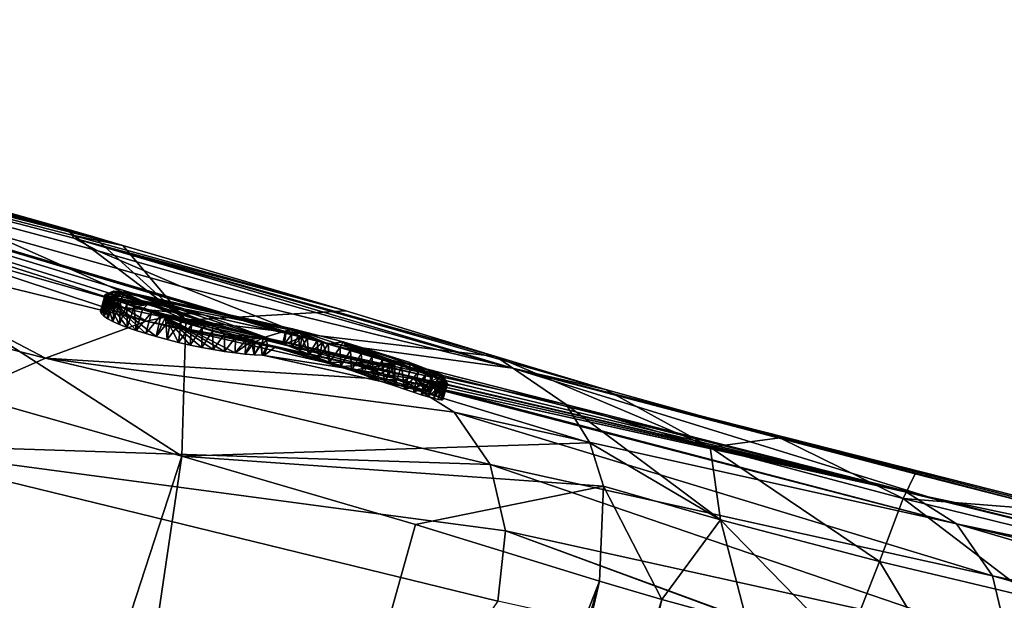
# Model space of a CAD drawing. Units: millimetres. Extents: x -29 to 165, y 0 to 144.
# Drawn here: x 52 to 68, y 129 to 138 of the extents above; entities that cross this region are included whole.
import ezdxf

# ---------------------------------------------------------------- set-up
doc = ezdxf.new("R2010")
doc.units = ezdxf.units.MM
doc.header["$LTSCALE"] = 65.185185
for name, color, linetype in [('108', 7, 'CONTINUOUS'), ('109', 7, 'CONTINUOUS'), ('110', 7, 'CONTINUOUS'), ('111', 7, 'CONTINUOUS'), ('112', 7, 'CONTINUOUS'), ('115', 7, 'CONTINUOUS'), ('116', 7, 'CONTINUOUS'), ('117', 7, 'CONTINUOUS'), ('118', 7, 'CONTINUOUS'), ('69', 7, 'CONTINUOUS'), ('70', 7, 'CONTINUOUS'), ('71', 7, 'CONTINUOUS'), ('72', 7, 'CONTINUOUS'), ('73', 7, 'CONTINUOUS'), ('74', 7, 'CONTINUOUS'), ('75', 7, 'CONTINUOUS'), ('76', 7, 'CONTINUOUS'), ('78', 7, 'CONTINUOUS'), ('79', 7, 'CONTINUOUS'), ('80', 7, 'CONTINUOUS'), ('81', 7, 'CONTINUOUS'), ('82', 7, 'CONTINUOUS'), ('83', 7, 'CONTINUOUS'), ('90', 7, 'CONTINUOUS'), ('91', 7, 'CONTINUOUS'), ('92', 7, 'CONTINUOUS'), ('93', 7, 'CONTINUOUS'), ('98', 7, 'CONTINUOUS')]:
    doc.layers.add(name, color=color, linetype=linetype)

msp = doc.modelspace()

# ---------------------------------------------------------------- linework, layer by layer
at = {"layer": '108', "color": 1, "linetype": 'Continuous'}
for points in [[(53.718, 133.659, -14.388), (53.962, 133.637, -13.4), (55.323, 133.124, -15.566), (53.718, 133.659, -14.388)], [(54.267, 133.447, -15.348), (53.718, 133.659, -14.388), (55.323, 133.124, -15.566), (54.267, 133.447, -15.348)], [(53.962, 133.637, -13.4), (56.597, 133.054, -9.552), (56.14, 132.911, -15.002), (53.962, 133.637, -13.4)], [(55.323, 133.124, -15.566), (53.962, 133.637, -13.4), (56.14, 132.911, -15.002), (55.323, 133.124, -15.566)], [(56.14, 132.911, -15.002), (56.597, 133.054, -9.552), (58.776, 132.328, -11.154), (56.14, 132.911, -15.002)], [(58.776, 132.328, -11.154), (56.597, 133.054, -9.552), (57.415, 132.841, -8.988), (58.776, 132.328, -11.154)], [(59.02, 132.306, -10.166), (58.776, 132.328, -11.154), (57.415, 132.841, -8.988), (59.02, 132.306, -10.166)], [(58.471, 132.517, -9.206), (59.02, 132.306, -10.166), (57.415, 132.841, -8.988), (58.471, 132.517, -9.206)]]:
    msp.add_3dface(points, dxfattribs=at)
at = {"layer": '109', "linetype": 'Continuous'}
for points in [[(56.597, 133.054, -9.552), (53.962, 133.637, -13.4), (53.899, 133.627, -13.358), (56.597, 133.054, -9.552)], [(53.856, 133.567, -13.338), (56.534, 133.044, -9.51), (53.899, 133.627, -13.358), (53.856, 133.567, -13.338)], [(56.491, 132.984, -9.49), (56.534, 133.044, -9.51), (53.856, 133.567, -13.338), (56.491, 132.984, -9.49)], [(56.534, 133.044, -9.51), (56.597, 133.054, -9.552), (53.899, 133.627, -13.358), (56.534, 133.044, -9.51)]]:
    msp.add_3dface(points, dxfattribs=at)
at = {"layer": '110', "linetype": 'Continuous'}
for points in [[(53.601, 133.609, -13.987), (53.718, 133.659, -14.388), (53.585, 133.604, -14.191), (53.601, 133.609, -13.987)], [(53.585, 133.604, -14.191), (53.718, 133.659, -14.388), (53.595, 133.59, -14.396), (53.585, 133.604, -14.191)], [(53.718, 133.659, -14.388), (54.267, 133.447, -15.348), (53.595, 133.59, -14.396), (53.718, 133.659, -14.388)], [(53.643, 133.607, -13.794), (53.718, 133.659, -14.388), (53.601, 133.609, -13.987), (53.643, 133.607, -13.794)], [(53.704, 133.598, -13.618), (53.718, 133.659, -14.388), (53.643, 133.607, -13.794), (53.704, 133.598, -13.618)], [(53.778, 133.584, -13.465), (53.718, 133.659, -14.388), (53.704, 133.598, -13.618), (53.778, 133.584, -13.465)], [(53.962, 133.637, -13.4), (53.718, 133.659, -14.388), (53.899, 133.627, -13.358), (53.962, 133.637, -13.4)], [(53.718, 133.659, -14.388), (53.856, 133.567, -13.338), (53.899, 133.627, -13.358), (53.718, 133.659, -14.388)], [(53.856, 133.567, -13.338), (53.718, 133.659, -14.388), (53.778, 133.584, -13.465), (53.856, 133.567, -13.338)], [(53.595, 133.59, -14.396), (54.267, 133.447, -15.348), (53.625, 133.573, -14.57), (53.595, 133.59, -14.396)], [(53.625, 133.573, -14.57), (54.267, 133.447, -15.348), (53.675, 133.549, -14.739), (53.625, 133.573, -14.57)], [(53.675, 133.549, -14.739), (54.267, 133.447, -15.348), (53.743, 133.521, -14.9), (53.675, 133.549, -14.739)], [(53.743, 133.521, -14.9), (54.267, 133.447, -15.348), (53.83, 133.487, -15.051), (53.743, 133.521, -14.9)], [(53.83, 133.487, -15.051), (54.267, 133.447, -15.348), (53.933, 133.45, -15.19), (53.83, 133.487, -15.051)], [(53.933, 133.45, -15.19), (54.267, 133.447, -15.348), (54.051, 133.408, -15.315), (53.933, 133.45, -15.19)], [(54.051, 133.408, -15.315), (54.267, 133.447, -15.348), (54.183, 133.364, -15.425), (54.051, 133.408, -15.315)], [(54.267, 133.447, -15.348), (55.323, 133.124, -15.566), (54.183, 133.364, -15.425), (54.267, 133.447, -15.348)], [(54.183, 133.364, -15.425), (55.323, 133.124, -15.566), (54.327, 133.317, -15.517), (54.183, 133.364, -15.425)], [(54.327, 133.317, -15.517), (55.323, 133.124, -15.566), (54.48, 133.268, -15.591), (54.327, 133.317, -15.517)], [(54.48, 133.268, -15.591), (55.323, 133.124, -15.566), (54.641, 133.217, -15.646), (54.48, 133.268, -15.591)], [(54.641, 133.217, -15.646), (55.323, 133.124, -15.566), (54.807, 133.166, -15.68), (54.641, 133.217, -15.646)], [(54.807, 133.166, -15.68), (55.323, 133.124, -15.566), (54.976, 133.116, -15.694), (54.807, 133.166, -15.68)], [(54.976, 133.116, -15.694), (55.323, 133.124, -15.566), (55.146, 133.066, -15.687), (54.976, 133.116, -15.694)], [(55.146, 133.066, -15.687), (55.323, 133.124, -15.566), (55.314, 133.017, -15.659), (55.146, 133.066, -15.687)], [(55.314, 133.017, -15.659), (55.323, 133.124, -15.566), (55.505, 132.964, -15.6), (55.314, 133.017, -15.659)], [(55.323, 133.124, -15.566), (56.14, 132.911, -15.002), (55.505, 132.964, -15.6), (55.323, 133.124, -15.566)], [(55.505, 132.964, -15.6), (56.14, 132.911, -15.002), (55.684, 132.915, -15.516), (55.505, 132.964, -15.6)], [(55.684, 132.915, -15.516), (56.14, 132.911, -15.002), (55.846, 132.872, -15.412), (55.684, 132.915, -15.516)], [(55.846, 132.872, -15.412), (56.14, 132.911, -15.002), (55.986, 132.837, -15.294), (55.846, 132.872, -15.412)], [(55.986, 132.837, -15.294), (56.14, 132.911, -15.002), (56.101, 132.81, -15.172), (55.986, 132.837, -15.294)], [(56.101, 132.81, -15.172), (56.14, 132.911, -15.002), (56.187, 132.864, -15.041), (56.101, 132.81, -15.172)], [(56.19, 132.789, -15.054), (56.101, 132.81, -15.172), (56.187, 132.864, -15.041), (56.19, 132.789, -15.054)]]:
    msp.add_3dface(points, dxfattribs=at)
at = {"layer": '111', "linetype": 'Continuous'}
for points in [[(56.187, 132.864, -15.041), (56.14, 132.911, -15.002), (58.823, 132.281, -11.193), (56.187, 132.864, -15.041)], [(56.14, 132.911, -15.002), (58.776, 132.328, -11.154), (58.823, 132.281, -11.193), (56.14, 132.911, -15.002)], [(58.825, 132.206, -11.207), (56.187, 132.864, -15.041), (58.823, 132.281, -11.193), (58.825, 132.206, -11.207)], [(56.19, 132.789, -15.054), (56.187, 132.864, -15.041), (58.825, 132.206, -11.207), (56.19, 132.789, -15.054)]]:
    msp.add_3dface(points, dxfattribs=at)
at = {"layer": '112', "linetype": 'Continuous'}
for points in [[(56.534, 133.044, -9.51), (56.491, 132.984, -9.49), (56.581, 132.963, -9.372), (56.534, 133.044, -9.51)], [(56.597, 133.054, -9.552), (56.534, 133.044, -9.51), (56.581, 132.963, -9.372), (56.597, 133.054, -9.552)], [(56.695, 132.936, -9.25), (56.597, 133.054, -9.552), (56.581, 132.963, -9.372), (56.695, 132.936, -9.25)], [(57.415, 132.841, -8.988), (56.597, 133.054, -9.552), (57.176, 132.809, -8.944), (57.415, 132.841, -8.988)], [(57.176, 132.809, -8.944), (56.597, 133.054, -9.552), (56.997, 132.858, -9.028), (57.176, 132.809, -8.944)], [(56.997, 132.858, -9.028), (56.597, 133.054, -9.552), (56.835, 132.9, -9.133), (56.997, 132.858, -9.028)], [(56.835, 132.9, -9.133), (56.597, 133.054, -9.552), (56.695, 132.936, -9.25), (56.835, 132.9, -9.133)], [(57.367, 132.756, -8.886), (57.415, 132.841, -8.988), (57.176, 132.809, -8.944), (57.367, 132.756, -8.886)], [(57.535, 132.707, -8.858), (57.415, 132.841, -8.988), (57.367, 132.756, -8.886), (57.535, 132.707, -8.858)], [(57.705, 132.657, -8.85), (57.415, 132.841, -8.988), (57.535, 132.707, -8.858), (57.705, 132.657, -8.85)], [(57.875, 132.607, -8.864), (57.415, 132.841, -8.988), (57.705, 132.657, -8.85), (57.875, 132.607, -8.864)], [(58.041, 132.556, -8.899), (57.415, 132.841, -8.988), (57.875, 132.607, -8.864), (58.041, 132.556, -8.899)], [(58.201, 132.505, -8.953), (57.415, 132.841, -8.988), (58.041, 132.556, -8.899), (58.201, 132.505, -8.953)], [(58.355, 132.456, -9.027), (57.415, 132.841, -8.988), (58.201, 132.505, -8.953), (58.355, 132.456, -9.027)], [(58.498, 132.409, -9.12), (57.415, 132.841, -8.988), (58.355, 132.456, -9.027), (58.498, 132.409, -9.12)], [(58.471, 132.517, -9.206), (57.415, 132.841, -8.988), (58.498, 132.409, -9.12), (58.471, 132.517, -9.206)], [(58.63, 132.364, -9.229), (58.471, 132.517, -9.206), (58.498, 132.409, -9.12), (58.63, 132.364, -9.229)], [(58.748, 132.323, -9.355), (58.471, 132.517, -9.206), (58.63, 132.364, -9.229), (58.748, 132.323, -9.355)], [(58.852, 132.286, -9.494), (58.471, 132.517, -9.206), (58.748, 132.323, -9.355), (58.852, 132.286, -9.494)], [(58.938, 132.252, -9.645), (58.471, 132.517, -9.206), (58.852, 132.286, -9.494), (58.938, 132.252, -9.645)], [(59.007, 132.224, -9.806), (58.471, 132.517, -9.206), (58.938, 132.252, -9.645), (59.007, 132.224, -9.806)], [(59.056, 132.2, -9.974), (58.471, 132.517, -9.206), (59.007, 132.224, -9.806), (59.056, 132.2, -9.974)], [(59.087, 132.183, -10.148), (58.471, 132.517, -9.206), (59.056, 132.2, -9.974), (59.087, 132.183, -10.148)], [(59.02, 132.306, -10.166), (58.471, 132.517, -9.206), (59.087, 132.183, -10.148), (59.02, 132.306, -10.166)], [(58.776, 132.328, -11.154), (59.02, 132.306, -10.166), (58.823, 132.281, -11.193), (58.776, 132.328, -11.154)], [(59.02, 132.306, -10.166), (58.825, 132.206, -11.207), (58.823, 132.281, -11.193), (59.02, 132.306, -10.166)], [(58.825, 132.206, -11.207), (59.02, 132.306, -10.166), (58.904, 132.189, -11.08), (58.825, 132.206, -11.207)], [(58.904, 132.189, -11.08), (59.02, 132.306, -10.166), (58.977, 132.175, -10.927), (58.904, 132.189, -11.08)], [(58.977, 132.175, -10.927), (59.02, 132.306, -10.166), (59.038, 132.166, -10.751), (58.977, 132.175, -10.927)], [(59.08, 132.164, -10.557), (59.02, 132.306, -10.166), (59.097, 132.169, -10.354), (59.08, 132.164, -10.557)], [(59.038, 132.166, -10.751), (59.02, 132.306, -10.166), (59.08, 132.164, -10.557), (59.038, 132.166, -10.751)], [(59.097, 132.169, -10.354), (59.02, 132.306, -10.166), (59.087, 132.183, -10.148), (59.097, 132.169, -10.354)]]:
    msp.add_3dface(points, dxfattribs=at)
at = {"layer": '115', "linetype": 'Continuous'}
for points in [[(53.806, 133.4, -13.329), (56.442, 132.817, -9.482), (53.856, 133.567, -13.338), (53.806, 133.4, -13.329)], [(56.442, 132.817, -9.482), (56.491, 132.984, -9.49), (53.856, 133.567, -13.338), (56.442, 132.817, -9.482)]]:
    msp.add_3dface(points, dxfattribs=at)
at = {"layer": '116', "linetype": 'Continuous'}
for points in [[(53.506, 133.325, -14.281), (53.513, 133.353, -14.089), (53.585, 133.604, -14.191), (53.506, 133.325, -14.281)], [(53.506, 133.325, -14.281), (53.585, 133.604, -14.191), (53.595, 133.59, -14.396), (53.506, 133.325, -14.281)], [(53.522, 133.293, -14.47), (53.506, 133.325, -14.281), (53.595, 133.59, -14.396), (53.522, 133.293, -14.47)], [(53.513, 133.353, -14.089), (53.545, 133.375, -13.899), (53.601, 133.609, -13.987), (53.513, 133.353, -14.089)], [(53.513, 133.353, -14.089), (53.601, 133.609, -13.987), (53.585, 133.604, -14.191), (53.513, 133.353, -14.089)], [(53.522, 133.293, -14.47), (53.595, 133.59, -14.396), (53.625, 133.573, -14.57), (53.522, 133.293, -14.47)], [(53.562, 133.256, -14.653), (53.522, 133.293, -14.47), (53.625, 133.573, -14.57), (53.562, 133.256, -14.653)], [(53.545, 133.375, -13.899), (53.643, 133.607, -13.794), (53.601, 133.609, -13.987), (53.545, 133.375, -13.899)], [(53.545, 133.375, -13.899), (53.601, 133.39, -13.714), (53.643, 133.607, -13.794), (53.545, 133.375, -13.899)], [(53.562, 133.256, -14.653), (53.625, 133.573, -14.57), (53.675, 133.549, -14.739), (53.562, 133.256, -14.653)], [(53.624, 133.215, -14.829), (53.562, 133.256, -14.653), (53.675, 133.549, -14.739), (53.624, 133.215, -14.829)], [(53.601, 133.39, -13.714), (53.704, 133.598, -13.618), (53.643, 133.607, -13.794), (53.601, 133.39, -13.714)], [(53.601, 133.39, -13.714), (53.679, 133.4, -13.537), (53.704, 133.598, -13.618), (53.601, 133.39, -13.714)], [(53.624, 133.215, -14.829), (53.675, 133.549, -14.739), (53.743, 133.521, -14.9), (53.624, 133.215, -14.829)], [(53.709, 133.171, -14.995), (53.624, 133.215, -14.829), (53.743, 133.521, -14.9), (53.709, 133.171, -14.995)], [(53.679, 133.4, -13.537), (53.778, 133.584, -13.465), (53.704, 133.598, -13.618), (53.679, 133.4, -13.537)], [(53.679, 133.4, -13.537), (53.777, 133.403, -13.372), (53.778, 133.584, -13.465), (53.679, 133.4, -13.537)], [(53.709, 133.171, -14.995), (53.743, 133.521, -14.9), (53.83, 133.487, -15.051), (53.709, 133.171, -14.995)], [(53.814, 133.124, -15.148), (53.709, 133.171, -14.995), (53.83, 133.487, -15.051), (53.814, 133.124, -15.148)], [(53.777, 133.403, -13.372), (53.806, 133.4, -13.329), (53.778, 133.584, -13.465), (53.777, 133.403, -13.372)], [(53.806, 133.4, -13.329), (53.856, 133.567, -13.338), (53.778, 133.584, -13.465), (53.806, 133.4, -13.329)], [(53.814, 133.124, -15.148), (53.83, 133.487, -15.051), (53.933, 133.45, -15.19), (53.814, 133.124, -15.148)], [(53.938, 133.076, -15.286), (53.814, 133.124, -15.148), (53.933, 133.45, -15.19), (53.938, 133.076, -15.286)], [(53.938, 133.076, -15.286), (53.933, 133.45, -15.19), (54.051, 133.408, -15.315), (53.938, 133.076, -15.286)], [(54.08, 133.026, -15.405), (53.938, 133.076, -15.286), (54.051, 133.408, -15.315), (54.08, 133.026, -15.405)], [(54.08, 133.026, -15.405), (54.051, 133.408, -15.315), (54.183, 133.364, -15.425), (54.08, 133.026, -15.405)], [(54.08, 133.026, -15.405), (54.183, 133.364, -15.425), (54.327, 133.317, -15.517), (54.08, 133.026, -15.405)], [(54.236, 132.976, -15.505), (54.08, 133.026, -15.405), (54.327, 133.317, -15.517), (54.236, 132.976, -15.505)], [(54.236, 132.976, -15.505), (54.327, 133.317, -15.517), (54.48, 133.268, -15.591), (54.236, 132.976, -15.505)], [(54.404, 132.927, -15.584), (54.236, 132.976, -15.505), (54.48, 133.268, -15.591), (54.404, 132.927, -15.584)], [(54.404, 132.927, -15.584), (54.48, 133.268, -15.591), (54.641, 133.217, -15.646), (54.404, 132.927, -15.584)], [(54.581, 132.88, -15.639), (54.404, 132.927, -15.584), (54.641, 133.217, -15.646), (54.581, 132.88, -15.639)], [(54.581, 132.88, -15.639), (54.641, 133.217, -15.646), (54.807, 133.166, -15.68), (54.581, 132.88, -15.639)], [(54.764, 132.835, -15.671), (54.581, 132.88, -15.639), (54.807, 133.166, -15.68), (54.764, 132.835, -15.671)], [(54.764, 132.835, -15.671), (54.807, 133.166, -15.68), (54.976, 133.116, -15.694), (54.764, 132.835, -15.671)], [(54.951, 132.792, -15.678), (54.764, 132.835, -15.671), (54.976, 133.116, -15.694), (54.951, 132.792, -15.678)], [(54.951, 132.792, -15.678), (54.976, 133.116, -15.694), (55.146, 133.066, -15.687), (54.951, 132.792, -15.678)], [(55.139, 132.754, -15.662), (54.951, 132.792, -15.678), (55.146, 133.066, -15.687), (55.139, 132.754, -15.662)], [(55.139, 132.754, -15.662), (55.146, 133.066, -15.687), (55.314, 133.017, -15.659), (55.139, 132.754, -15.662)], [(55.324, 132.719, -15.621), (55.139, 132.754, -15.662), (55.314, 133.017, -15.659), (55.324, 132.719, -15.621)], [(55.324, 132.719, -15.621), (55.314, 133.017, -15.659), (55.505, 132.964, -15.6), (55.324, 132.719, -15.621)], [(55.505, 132.689, -15.556), (55.324, 132.719, -15.621), (55.505, 132.964, -15.6), (55.505, 132.689, -15.556)], [(55.505, 132.689, -15.556), (55.505, 132.964, -15.6), (55.684, 132.915, -15.516), (55.505, 132.689, -15.556)], [(55.677, 132.664, -15.468), (55.505, 132.689, -15.556), (55.684, 132.915, -15.516), (55.677, 132.664, -15.468)], [(55.677, 132.664, -15.468), (55.684, 132.915, -15.516), (55.846, 132.872, -15.412), (55.677, 132.664, -15.468)], [(55.837, 132.645, -15.359), (55.677, 132.664, -15.468), (55.846, 132.872, -15.412), (55.837, 132.645, -15.359)], [(55.837, 132.645, -15.359), (55.846, 132.872, -15.412), (55.986, 132.837, -15.294), (55.837, 132.645, -15.359)], [(55.982, 132.632, -15.232), (55.837, 132.645, -15.359), (55.986, 132.837, -15.294), (55.982, 132.632, -15.232)], [(55.982, 132.632, -15.232), (55.986, 132.837, -15.294), (56.101, 132.81, -15.172), (55.982, 132.632, -15.232)], [(56.11, 132.626, -15.087), (55.982, 132.632, -15.232), (56.101, 132.81, -15.172), (56.11, 132.626, -15.087)], [(56.11, 132.626, -15.087), (56.101, 132.81, -15.172), (56.19, 132.789, -15.054), (56.11, 132.626, -15.087)], [(56.141, 132.622, -15.046), (56.11, 132.626, -15.087), (56.19, 132.789, -15.054), (56.141, 132.622, -15.046)]]:
    msp.add_3dface(points, dxfattribs=at)
at = {"layer": '117', "linetype": 'Continuous'}
for points in [[(56.141, 132.622, -15.046), (56.19, 132.789, -15.054), (58.825, 132.206, -11.207), (56.141, 132.622, -15.046)], [(58.776, 132.039, -11.198), (56.141, 132.622, -15.046), (58.825, 132.206, -11.207), (58.776, 132.039, -11.198)]]:
    msp.add_3dface(points, dxfattribs=at)
at = {"layer": '118', "linetype": 'Continuous'}
for points in [[(56.442, 132.817, -9.482), (56.469, 132.808, -9.442), (56.491, 132.984, -9.49), (56.442, 132.817, -9.482)], [(56.491, 132.984, -9.49), (56.469, 132.808, -9.442), (56.581, 132.963, -9.372), (56.491, 132.984, -9.49)], [(56.469, 132.808, -9.442), (56.584, 132.758, -9.295), (56.581, 132.963, -9.372), (56.469, 132.808, -9.442)], [(56.584, 132.758, -9.295), (56.695, 132.936, -9.25), (56.581, 132.963, -9.372), (56.584, 132.758, -9.295)], [(56.584, 132.758, -9.295), (56.717, 132.704, -9.165), (56.695, 132.936, -9.25), (56.584, 132.758, -9.295)], [(56.717, 132.704, -9.165), (56.835, 132.9, -9.133), (56.695, 132.936, -9.25), (56.717, 132.704, -9.165)], [(56.717, 132.704, -9.165), (56.864, 132.645, -9.054), (56.835, 132.9, -9.133), (56.717, 132.704, -9.165)], [(56.864, 132.645, -9.054), (56.997, 132.858, -9.028), (56.835, 132.9, -9.133), (56.864, 132.645, -9.054)], [(56.864, 132.645, -9.054), (57.025, 132.581, -8.964), (56.997, 132.858, -9.028), (56.864, 132.645, -9.054)], [(57.025, 132.581, -8.964), (57.176, 132.809, -8.944), (56.997, 132.858, -9.028), (57.025, 132.581, -8.964)], [(57.025, 132.581, -8.964), (57.195, 132.515, -8.897), (57.176, 132.809, -8.944), (57.025, 132.581, -8.964)], [(57.195, 132.515, -8.897), (57.367, 132.756, -8.886), (57.176, 132.809, -8.944), (57.195, 132.515, -8.897)], [(57.195, 132.515, -8.897), (57.372, 132.448, -8.854), (57.367, 132.756, -8.886), (57.195, 132.515, -8.897)], [(57.372, 132.448, -8.854), (57.535, 132.707, -8.858), (57.367, 132.756, -8.886), (57.372, 132.448, -8.854)], [(57.372, 132.448, -8.854), (57.551, 132.381, -8.836), (57.535, 132.707, -8.858), (57.372, 132.448, -8.854)], [(57.551, 132.381, -8.836), (57.705, 132.657, -8.85), (57.535, 132.707, -8.858), (57.551, 132.381, -8.836)], [(57.551, 132.381, -8.836), (57.731, 132.315, -8.842), (57.705, 132.657, -8.85), (57.551, 132.381, -8.836)], [(57.731, 132.315, -8.842), (57.875, 132.607, -8.864), (57.705, 132.657, -8.85), (57.731, 132.315, -8.842)], [(57.731, 132.315, -8.842), (57.909, 132.25, -8.873), (57.875, 132.607, -8.864), (57.731, 132.315, -8.842)], [(57.909, 132.25, -8.873), (58.041, 132.556, -8.899), (57.875, 132.607, -8.864), (57.909, 132.25, -8.873)], [(57.909, 132.25, -8.873), (58.082, 132.189, -8.927), (58.041, 132.556, -8.899), (57.909, 132.25, -8.873)], [(58.082, 132.189, -8.927), (58.201, 132.505, -8.953), (58.041, 132.556, -8.899), (58.082, 132.189, -8.927)], [(58.082, 132.189, -8.927), (58.248, 132.132, -9.005), (58.201, 132.505, -8.953), (58.082, 132.189, -8.927)], [(58.248, 132.132, -9.005), (58.355, 132.456, -9.027), (58.201, 132.505, -8.953), (58.248, 132.132, -9.005)], [(58.248, 132.132, -9.005), (58.404, 132.079, -9.105), (58.355, 132.456, -9.027), (58.248, 132.132, -9.005)], [(58.404, 132.079, -9.105), (58.498, 132.409, -9.12), (58.355, 132.456, -9.027), (58.404, 132.079, -9.105)], [(58.404, 132.079, -9.105), (58.63, 132.364, -9.229), (58.498, 132.409, -9.12), (58.404, 132.079, -9.105)], [(58.404, 132.079, -9.105), (58.547, 132.032, -9.225), (58.63, 132.364, -9.229), (58.404, 132.079, -9.105)], [(58.547, 132.032, -9.225), (58.748, 132.323, -9.355), (58.63, 132.364, -9.229), (58.547, 132.032, -9.225)], [(58.547, 132.032, -9.225), (58.673, 131.992, -9.363), (58.748, 132.323, -9.355), (58.547, 132.032, -9.225)], [(58.673, 131.992, -9.363), (58.852, 132.286, -9.494), (58.748, 132.323, -9.355), (58.673, 131.992, -9.363)], [(58.673, 131.992, -9.363), (58.783, 131.959, -9.517), (58.852, 132.286, -9.494), (58.673, 131.992, -9.363)], [(58.783, 131.959, -9.517), (58.938, 132.252, -9.645), (58.852, 132.286, -9.494), (58.783, 131.959, -9.517)], [(58.783, 131.959, -9.517), (58.873, 131.934, -9.684), (58.938, 132.252, -9.645), (58.783, 131.959, -9.517)], [(58.873, 131.934, -9.684), (59.007, 132.224, -9.806), (58.938, 132.252, -9.645), (58.873, 131.934, -9.684)], [(58.873, 131.934, -9.684), (58.943, 131.917, -9.862), (59.007, 132.224, -9.806), (58.873, 131.934, -9.684)], [(58.943, 131.917, -9.862), (59.056, 132.2, -9.974), (59.007, 132.224, -9.806), (58.943, 131.917, -9.862)], [(58.776, 132.039, -11.198), (58.825, 132.206, -11.207), (58.904, 132.189, -11.08), (58.776, 132.039, -11.198)], [(58.802, 132.03, -11.158), (58.776, 132.039, -11.198), (58.904, 132.189, -11.08), (58.802, 132.03, -11.158)], [(58.888, 131.99, -10.99), (58.802, 132.03, -11.158), (58.904, 132.189, -11.08), (58.888, 131.99, -10.99)], [(58.888, 131.99, -10.99), (58.904, 132.189, -11.08), (58.977, 132.175, -10.927), (58.888, 131.99, -10.99)], [(58.954, 131.958, -10.811), (58.888, 131.99, -10.99), (58.977, 132.175, -10.927), (58.954, 131.958, -10.811)], [(58.943, 131.917, -9.862), (58.991, 131.908, -10.048), (59.056, 132.2, -9.974), (58.943, 131.917, -9.862)], [(58.954, 131.958, -10.811), (58.977, 132.175, -10.927), (59.038, 132.166, -10.751), (58.954, 131.958, -10.811)], [(58.998, 131.933, -10.624), (58.954, 131.958, -10.811), (59.038, 132.166, -10.751), (58.998, 131.933, -10.624)], [(58.991, 131.908, -10.048), (59.087, 132.183, -10.148), (59.056, 132.2, -9.974), (58.991, 131.908, -10.048)], [(58.991, 131.908, -10.048), (59.016, 131.908, -10.238), (59.087, 132.183, -10.148), (58.991, 131.908, -10.048)], [(58.998, 131.933, -10.624), (59.038, 132.166, -10.751), (59.08, 132.164, -10.557), (58.998, 131.933, -10.624)], [(59.019, 131.917, -10.432), (58.998, 131.933, -10.624), (59.08, 132.164, -10.557), (59.019, 131.917, -10.432)], [(59.016, 131.908, -10.238), (59.097, 132.169, -10.354), (59.087, 132.183, -10.148), (59.016, 131.908, -10.238)], [(59.016, 131.908, -10.238), (59.019, 131.917, -10.432), (59.097, 132.169, -10.354), (59.016, 131.908, -10.238)], [(59.019, 131.917, -10.432), (59.08, 132.164, -10.557), (59.097, 132.169, -10.354), (59.019, 131.917, -10.432)]]:
    msp.add_3dface(points, dxfattribs=at)
at = {"layer": '69', "linetype": 'Continuous'}
for points in [[(48.718, 134.936, 24.184), (54.883, 133.194, 20.611), (49.1, 135.749, 21.667), (48.718, 134.936, 24.184)], [(49.1, 135.749, 21.667), (54.883, 133.194, 20.611), (52.932, 134.666, 19.655), (49.1, 135.749, 21.667)], [(50.371, 132.267, 24.206), (54.817, 131.004, 21.307), (48.718, 134.936, 24.184), (50.371, 132.267, 24.206)], [(48.718, 134.936, 24.184), (54.817, 131.004, 21.307), (54.883, 133.194, 20.611), (48.718, 134.936, 24.184)], [(52.932, 134.666, 19.655), (54.883, 133.194, 20.611), (53.401, 134.532, 19.311), (52.932, 134.666, 19.655)], [(53.401, 134.532, 19.311), (54.883, 133.194, 20.611), (53.87, 134.396, 18.933), (53.401, 134.532, 19.311)]]:
    msp.add_3dface(points, dxfattribs=at)
at = {"layer": '70', "linetype": 'Continuous'}
for points in [[(61.54, 128.988, 13.113), (56.758, 112.274, 13.093), (57.996, 113.675, 12.027), (61.54, 128.988, 13.113)], [(62.547, 128.695, 11.804), (61.54, 128.988, 13.113), (57.996, 113.675, 12.027), (62.547, 128.695, 11.804)], [(59.301, 114.951, 11.303), (62.547, 128.695, 11.804), (57.996, 113.675, 12.027), (59.301, 114.951, 11.303)], [(63.92, 128.318, 10.915), (62.547, 128.695, 11.804), (59.301, 114.951, 11.303), (63.92, 128.318, 10.915)]]:
    msp.add_3dface(points, dxfattribs=at)
at = {"layer": '71', "linetype": 'Continuous'}
for points in [[(58.741, 132.138, -13.4), (67.292, 129.91, -2.708), (58.385, 132.218, -13.91), (58.741, 132.138, -13.4)], [(58.385, 132.218, -13.91), (67.292, 129.91, -2.708), (59.205, 131.713, -14.538), (58.385, 132.218, -13.91)], [(59.096, 132.059, -12.873), (67.292, 129.91, -2.708), (58.741, 132.138, -13.4), (59.096, 132.059, -12.873)], [(66.483, 130.421, -2.077), (67.292, 129.91, -2.708), (59.096, 132.059, -12.873), (66.483, 130.421, -2.077)], [(67.292, 129.91, -2.708), (67.868, 129.073, -3.222), (59.205, 131.713, -14.538), (67.292, 129.91, -2.708)], [(59.205, 131.713, -14.538), (67.868, 129.073, -3.222), (59.783, 130.869, -15.046), (59.205, 131.713, -14.538)], [(67.868, 129.073, -3.222), (68.12, 128.011, -3.553), (59.783, 130.869, -15.046), (67.868, 129.073, -3.222)], [(59.783, 130.869, -15.046), (68.12, 128.011, -3.553), (60.029, 129.801, -15.373), (59.783, 130.869, -15.046)], [(67.292, 129.91, -2.708), (66.483, 130.421, -2.077), (75.415, 128.209, 9.118), (67.292, 129.91, -2.708)], [(75.415, 128.209, 9.118), (66.483, 130.421, -2.077), (66.832, 130.346, -1.569), (75.415, 128.209, 9.118)], [(74.596, 128.706, 9.754), (75.415, 128.209, 9.118), (66.832, 130.346, -1.569), (74.596, 128.706, 9.754)], [(67.868, 129.073, -3.222), (67.292, 129.91, -2.708), (75.991, 127.363, 8.595), (67.868, 129.073, -3.222)], [(75.991, 127.363, 8.595), (67.292, 129.91, -2.708), (75.67, 127.921, 8.899), (75.991, 127.363, 8.595)], [(75.67, 127.921, 8.899), (67.292, 129.91, -2.708), (75.415, 128.209, 9.118), (75.67, 127.921, 8.899)], [(67.872, 126.905, -3.853), (59.903, 128.667, -15.487), (60.029, 129.801, -15.373), (67.872, 126.905, -3.853)], [(68.003, 126.876, -3.662), (67.872, 126.905, -3.853), (60.029, 129.801, -15.373), (68.003, 126.876, -3.662)], [(68.12, 128.011, -3.553), (68.003, 126.876, -3.662), (60.029, 129.801, -15.373), (68.12, 128.011, -3.553)], [(68.12, 128.011, -3.553), (67.868, 129.073, -3.222), (76.188, 126.715, 8.363), (68.12, 128.011, -3.553)], [(76.188, 126.715, 8.363), (67.868, 129.073, -3.222), (75.991, 127.363, 8.595), (76.188, 126.715, 8.363)]]:
    msp.add_3dface(points, dxfattribs=at)
at = {"layer": '72', "linetype": 'Continuous'}
for points in [[(52.625, 132.581, -22.084), (49.506, 131.208, -24.465), (43.377, 134.934, -25.791), (52.625, 132.581, -22.084)], [(52.625, 132.581, -22.084), (43.377, 134.934, -25.791), (49.061, 134.449, -21.936), (52.625, 132.581, -22.084)], [(54.243, 133.177, -18.545), (52.625, 132.581, -22.084), (49.061, 134.449, -21.936), (54.243, 133.177, -18.545)], [(58.385, 132.218, -13.91), (52.625, 132.581, -22.084), (54.243, 133.177, -18.545), (58.385, 132.218, -13.91)], [(59.783, 130.869, -15.046), (49.506, 131.208, -24.465), (52.625, 132.581, -22.084), (59.783, 130.869, -15.046)], [(58.385, 132.218, -13.91), (59.205, 131.713, -14.538), (52.625, 132.581, -22.084), (58.385, 132.218, -13.91)], [(59.205, 131.713, -14.538), (59.783, 130.869, -15.046), (52.625, 132.581, -22.084), (59.205, 131.713, -14.538)], [(60.029, 129.801, -15.373), (59.903, 128.667, -15.487), (49.506, 131.208, -24.465), (60.029, 129.801, -15.373)], [(59.783, 130.869, -15.046), (60.029, 129.801, -15.373), (49.506, 131.208, -24.465), (59.783, 130.869, -15.046)]]:
    msp.add_3dface(points, dxfattribs=at)
at = {"layer": '73', "linetype": 'Continuous'}
for points in [[(53.87, 134.396, 18.933), (54.883, 133.194, 20.611), (57.459, 133.345, 15.316), (53.87, 134.396, 18.933)], [(57.459, 133.345, 15.316), (54.883, 133.194, 20.611), (59.876, 132.606, 11.632), (57.459, 133.345, 15.316)], [(54.883, 133.194, 20.611), (54.817, 131.004, 21.307), (61.385, 131.214, 12.67), (54.883, 133.194, 20.611)], [(59.876, 132.606, 11.632), (54.883, 133.194, 20.611), (61.007, 131.834, 12.364), (59.876, 132.606, 11.632)], [(61.007, 131.834, 12.364), (54.883, 133.194, 20.611), (61.385, 131.214, 12.67), (61.007, 131.834, 12.364)], [(61.385, 131.214, 12.67), (54.817, 131.004, 21.307), (61.605, 130.519, 12.904), (61.385, 131.214, 12.67)], [(54.817, 131.004, 21.307), (58.581, 129.901, 17.564), (61.605, 130.519, 12.904), (54.817, 131.004, 21.307)], [(58.581, 129.901, 17.564), (61.54, 128.988, 13.113), (61.605, 130.519, 12.904), (58.581, 129.901, 17.564)]]:
    msp.add_3dface(points, dxfattribs=at)
at = {"layer": '74', "linetype": 'Continuous'}
for points in [[(53.401, 134.532, 19.311), (53.87, 134.396, 18.933), (39.569, 138.031, -0.014), (53.401, 134.532, 19.311)], [(46.281, 136.443, 9.825), (53.401, 134.532, 19.311), (39.569, 138.031, -0.014), (46.281, 136.443, 9.825)], [(53.87, 134.396, 18.933), (53.054, 134.561, 10.933), (39.569, 138.031, -0.014), (53.87, 134.396, 18.933)], [(54.243, 133.177, -18.545), (49.061, 134.449, -21.936), (39.569, 138.031, -0.014), (54.243, 133.177, -18.545)], [(54.243, 133.177, -18.545), (39.569, 138.031, -0.014), (53.58, 133.572, -14.735), (54.243, 133.177, -18.545)], [(54.808, 133.732, -2.618), (57.08, 132.832, -8.905), (39.569, 138.031, -0.014), (54.808, 133.732, -2.618)], [(39.569, 138.031, -0.014), (57.08, 132.832, -8.905), (56.748, 132.92, -9.122), (39.569, 138.031, -0.014)], [(53.466, 134.306, 3.857), (54.808, 133.732, -2.618), (39.569, 138.031, -0.014), (53.466, 134.306, 3.857)], [(53.081, 134.51, 8.316), (53.466, 134.306, 3.857), (39.569, 138.031, -0.014), (53.081, 134.51, 8.316)], [(53.054, 134.561, 10.933), (53.081, 134.51, 8.316), (39.569, 138.031, -0.014), (53.054, 134.561, 10.933)], [(53.58, 133.572, -14.735), (39.569, 138.031, -0.014), (53.788, 133.582, -13.352), (53.58, 133.572, -14.735)], [(53.788, 133.582, -13.352), (39.569, 138.031, -0.014), (55.168, 133.28, -11.337), (53.788, 133.582, -13.352)], [(55.168, 133.28, -11.337), (39.569, 138.031, -0.014), (56.479, 132.985, -9.422), (55.168, 133.28, -11.337)], [(56.479, 132.985, -9.422), (39.569, 138.031, -0.014), (56.748, 132.92, -9.122), (56.479, 132.985, -9.422)], [(52.932, 134.666, 19.655), (53.401, 134.532, 19.311), (46.281, 136.443, 9.825), (52.932, 134.666, 19.655)], [(54.556, 133.24, -15.724), (54.243, 133.177, -18.545), (53.58, 133.572, -14.735), (54.556, 133.24, -15.724)], [(55.941, 132.855, -15.425), (54.243, 133.177, -18.545), (54.556, 133.24, -15.724), (55.941, 132.855, -15.425)], [(58.385, 132.218, -13.91), (54.243, 133.177, -18.545), (57.493, 132.508, -13.331), (58.385, 132.218, -13.91)], [(57.493, 132.508, -13.331), (54.243, 133.177, -18.545), (56.325, 132.764, -15.035), (57.493, 132.508, -13.331)], [(56.325, 132.764, -15.035), (54.243, 133.177, -18.545), (56.146, 132.805, -15.249), (56.325, 132.764, -15.035)], [(56.146, 132.805, -15.249), (54.243, 133.177, -18.545), (55.941, 132.855, -15.425), (56.146, 132.805, -15.249)], [(58.518, 132.279, -11.834), (58.385, 132.218, -13.91), (57.493, 132.508, -13.331), (58.518, 132.279, -11.834)], [(58.741, 132.138, -13.4), (58.385, 132.218, -13.91), (58.518, 132.279, -11.834), (58.741, 132.138, -13.4)], [(58.801, 132.171, -12.351), (58.741, 132.138, -13.4), (58.518, 132.279, -11.834), (58.801, 132.171, -12.351)], [(59.096, 132.059, -12.873), (58.741, 132.138, -13.4), (58.801, 132.171, -12.351), (59.096, 132.059, -12.873)]]:
    msp.add_3dface(points, dxfattribs=at)
at = {"layer": '75', "linetype": 'Continuous'}
for points in [[(53.87, 134.396, 18.933), (57.459, 133.345, 15.316), (53.054, 134.561, 10.933), (53.87, 134.396, 18.933)], [(57.459, 133.345, 15.316), (53.081, 134.51, 8.316), (53.054, 134.561, 10.933), (57.459, 133.345, 15.316)], [(57.459, 133.345, 15.316), (59.876, 132.606, 11.632), (53.081, 134.51, 8.316), (57.459, 133.345, 15.316)], [(53.081, 134.51, 8.316), (59.876, 132.606, 11.632), (61.641, 132.076, 9.394), (53.081, 134.51, 8.316)], [(53.466, 134.306, 3.857), (53.081, 134.51, 8.316), (60.143, 132.42, 3.368), (53.466, 134.306, 3.857)], [(60.143, 132.42, 3.368), (53.081, 134.51, 8.316), (61.641, 132.076, 9.394), (60.143, 132.42, 3.368)], [(54.808, 133.732, -2.618), (53.466, 134.306, 3.857), (60.143, 132.42, 3.368), (54.808, 133.732, -2.618)], [(57.08, 132.832, -8.905), (54.808, 133.732, -2.618), (60.143, 132.42, 3.368), (57.08, 132.832, -8.905)], [(66.832, 130.346, -1.569), (57.08, 132.832, -8.905), (60.143, 132.42, 3.368), (66.832, 130.346, -1.569)], [(57.08, 132.832, -8.905), (66.832, 130.346, -1.569), (58.246, 132.493, -8.868), (57.08, 132.832, -8.905)], [(58.246, 132.493, -8.868), (66.832, 130.346, -1.569), (59.062, 132.218, -9.696), (58.246, 132.493, -8.868)], [(74.596, 128.706, 9.754), (66.832, 130.346, -1.569), (60.143, 132.42, 3.368), (74.596, 128.706, 9.754)], [(74.596, 128.706, 9.754), (60.143, 132.42, 3.368), (73.746, 128.965, 10.379), (74.596, 128.706, 9.754)], [(73.746, 128.965, 10.379), (60.143, 132.42, 3.368), (68.952, 130.124, 7.959), (73.746, 128.965, 10.379)], [(68.952, 130.124, 7.959), (60.143, 132.42, 3.368), (66.626, 130.719, 7.562), (68.952, 130.124, 7.959)], [(66.626, 130.719, 7.562), (60.143, 132.42, 3.368), (64.445, 131.299, 7.872), (66.626, 130.719, 7.562)], [(64.445, 131.299, 7.872), (60.143, 132.42, 3.368), (61.641, 132.076, 9.394), (64.445, 131.299, 7.872)], [(58.801, 132.171, -12.351), (58.518, 132.279, -11.834), (58.848, 132.205, -11.352), (58.801, 132.171, -12.351)], [(58.848, 132.205, -11.352), (58.518, 132.279, -11.834), (58.686, 132.241, -11.586), (58.848, 132.205, -11.352)], [(66.832, 130.346, -1.569), (59.072, 132.162, -10.864), (59.062, 132.218, -9.696), (66.832, 130.346, -1.569)], [(66.832, 130.346, -1.569), (58.801, 132.171, -12.351), (58.848, 132.205, -11.352), (66.832, 130.346, -1.569)], [(66.832, 130.346, -1.569), (59.096, 132.059, -12.873), (58.801, 132.171, -12.351), (66.832, 130.346, -1.569)], [(58.981, 132.177, -11.115), (66.832, 130.346, -1.569), (58.848, 132.205, -11.352), (58.981, 132.177, -11.115)], [(59.072, 132.162, -10.864), (66.832, 130.346, -1.569), (58.981, 132.177, -11.115), (59.072, 132.162, -10.864)], [(66.483, 130.421, -2.077), (59.096, 132.059, -12.873), (66.832, 130.346, -1.569), (66.483, 130.421, -2.077)]]:
    msp.add_3dface(points, dxfattribs=at)
at = {"layer": '76', "linetype": 'Continuous'}
for points in [[(49.1, 135.749, 21.667), (52.932, 134.666, 19.655), (39.569, 138.031, -0.014), (49.1, 135.749, 21.667)], [(52.932, 134.666, 19.655), (46.281, 136.443, 9.825), (39.569, 138.031, -0.014), (52.932, 134.666, 19.655)]]:
    msp.add_3dface(points, dxfattribs=at)
at = {"layer": '78', "linetype": 'Continuous'}
for points in [[(54.817, 131.004, 21.307), (50.371, 132.267, 24.206), (45.231, 101.558, 22.117), (54.817, 131.004, 21.307)], [(50.25, 100.119, 17.327), (54.817, 131.004, 21.307), (45.231, 101.558, 22.117), (50.25, 100.119, 17.327)], [(58.581, 129.901, 17.564), (54.817, 131.004, 21.307), (50.25, 100.119, 17.327), (58.581, 129.901, 17.564)], [(61.54, 128.988, 13.113), (58.581, 129.901, 17.564), (50.25, 100.119, 17.327), (61.54, 128.988, 13.113)], [(56.758, 112.274, 13.093), (61.54, 128.988, 13.113), (50.25, 100.119, 17.327), (56.758, 112.274, 13.093)]]:
    msp.add_3dface(points, dxfattribs=at)
at = {"layer": '79', "linetype": 'Continuous'}
msp.add_3dface([(49.506, 131.208, -24.465), (59.903, 128.667, -15.487), (41.446, 102.643, -24.406), (49.506, 131.208, -24.465)], dxfattribs=at)
at = {"layer": '80', "linetype": 'Continuous'}
for points in [[(58.686, 132.241, -11.586), (58.518, 132.279, -11.834), (58.495, 132.288, -11.787), (58.686, 132.241, -11.586)], [(58.686, 132.241, -11.586), (58.495, 132.288, -11.787), (58.621, 132.26, -11.603), (58.686, 132.241, -11.586)], [(58.774, 132.225, -11.379), (58.686, 132.241, -11.586), (58.621, 132.26, -11.603), (58.774, 132.225, -11.379)], [(58.848, 132.205, -11.352), (58.686, 132.241, -11.586), (58.774, 132.225, -11.379), (58.848, 132.205, -11.352)]]:
    msp.add_3dface(points, dxfattribs=at)
at = {"layer": '81', "linetype": 'Continuous'}
for points in [[(58.848, 132.205, -11.352), (58.774, 132.225, -11.379), (58.835, 132.212, -11.29), (58.848, 132.205, -11.352)], [(58.898, 132.197, -11.198), (58.848, 132.205, -11.352), (58.835, 132.212, -11.29), (58.898, 132.197, -11.198)], [(58.981, 132.177, -11.115), (58.848, 132.205, -11.352), (58.898, 132.197, -11.198), (58.981, 132.177, -11.115)], [(58.981, 132.177, -11.115), (58.898, 132.197, -11.198), (58.997, 132.176, -11.031), (58.981, 132.177, -11.115)], [(59.072, 132.162, -10.864), (58.981, 132.177, -11.115), (58.997, 132.176, -11.031), (59.072, 132.162, -10.864)]]:
    msp.add_3dface(points, dxfattribs=at)
at = {"layer": '82', "linetype": 'Continuous'}
for points in [[(57.493, 132.508, -13.331), (56.325, 132.764, -15.035), (57.713, 132.464, -12.932), (57.493, 132.508, -13.331)], [(56.325, 132.764, -15.035), (56.373, 132.755, -14.922), (57.713, 132.464, -12.932), (56.325, 132.764, -15.035)], [(56.373, 132.755, -14.922), (56.425, 132.746, -14.81), (57.713, 132.464, -12.932), (56.373, 132.755, -14.922)], [(58.518, 132.279, -11.834), (57.493, 132.508, -13.331), (57.713, 132.464, -12.932), (58.518, 132.279, -11.834)], [(58.495, 132.288, -11.787), (58.518, 132.279, -11.834), (57.713, 132.464, -12.932), (58.495, 132.288, -11.787)]]:
    msp.add_3dface(points, dxfattribs=at)
at = {"layer": '83', "linetype": 'Continuous'}
for points in [[(56.146, 132.805, -15.249), (55.941, 132.855, -15.425), (56.091, 132.819, -15.276), (56.146, 132.805, -15.249)], [(56.206, 132.793, -15.128), (56.146, 132.805, -15.249), (56.091, 132.819, -15.276), (56.206, 132.793, -15.128)], [(56.325, 132.764, -15.035), (56.146, 132.805, -15.249), (56.373, 132.755, -14.922), (56.325, 132.764, -15.035)], [(56.146, 132.805, -15.249), (56.425, 132.746, -14.81), (56.373, 132.755, -14.922), (56.146, 132.805, -15.249)], [(56.425, 132.746, -14.81), (56.146, 132.805, -15.249), (56.33, 132.767, -14.948), (56.425, 132.746, -14.81)], [(56.33, 132.767, -14.948), (56.146, 132.805, -15.249), (56.206, 132.793, -15.128), (56.33, 132.767, -14.948)]]:
    msp.add_3dface(points, dxfattribs=at)
at = {"layer": '90', "linetype": 'Continuous'}
for points in [[(56.479, 132.985, -9.422), (56.748, 132.92, -9.122), (56.469, 132.808, -9.442), (56.479, 132.985, -9.422)], [(56.469, 132.808, -9.442), (56.748, 132.92, -9.122), (56.584, 132.758, -9.295), (56.469, 132.808, -9.442)], [(56.584, 132.758, -9.295), (56.748, 132.92, -9.122), (56.717, 132.704, -9.165), (56.584, 132.758, -9.295)], [(56.717, 132.704, -9.165), (56.748, 132.92, -9.122), (56.864, 132.645, -9.054), (56.717, 132.704, -9.165)], [(56.748, 132.92, -9.122), (57.08, 132.832, -8.905), (56.864, 132.645, -9.054), (56.748, 132.92, -9.122)], [(56.864, 132.645, -9.054), (57.08, 132.832, -8.905), (57.025, 132.581, -8.964), (56.864, 132.645, -9.054)], [(57.025, 132.581, -8.964), (57.08, 132.832, -8.905), (57.195, 132.515, -8.897), (57.025, 132.581, -8.964)], [(57.08, 132.832, -8.905), (58.246, 132.493, -8.868), (57.195, 132.515, -8.897), (57.08, 132.832, -8.905)], [(57.195, 132.515, -8.897), (58.246, 132.493, -8.868), (57.372, 132.448, -8.854), (57.195, 132.515, -8.897)], [(57.372, 132.448, -8.854), (58.246, 132.493, -8.868), (57.551, 132.381, -8.836), (57.372, 132.448, -8.854)], [(57.551, 132.381, -8.836), (58.246, 132.493, -8.868), (57.731, 132.315, -8.842), (57.551, 132.381, -8.836)], [(57.731, 132.315, -8.842), (58.246, 132.493, -8.868), (57.909, 132.25, -8.873), (57.731, 132.315, -8.842)], [(57.909, 132.25, -8.873), (58.246, 132.493, -8.868), (58.082, 132.189, -8.927), (57.909, 132.25, -8.873)], [(58.082, 132.189, -8.927), (58.246, 132.493, -8.868), (58.248, 132.132, -9.005), (58.082, 132.189, -8.927)], [(58.246, 132.493, -8.868), (59.062, 132.218, -9.696), (58.248, 132.132, -9.005), (58.246, 132.493, -8.868)], [(58.248, 132.132, -9.005), (59.062, 132.218, -9.696), (58.404, 132.079, -9.105), (58.248, 132.132, -9.005)], [(58.404, 132.079, -9.105), (59.062, 132.218, -9.696), (58.547, 132.032, -9.225), (58.404, 132.079, -9.105)], [(58.547, 132.032, -9.225), (59.062, 132.218, -9.696), (58.673, 131.992, -9.363), (58.547, 132.032, -9.225)], [(58.673, 131.992, -9.363), (59.062, 132.218, -9.696), (58.783, 131.959, -9.517), (58.673, 131.992, -9.363)], [(58.783, 131.959, -9.517), (59.062, 132.218, -9.696), (58.873, 131.934, -9.684), (58.783, 131.959, -9.517)], [(58.873, 131.934, -9.684), (59.062, 132.218, -9.696), (58.943, 131.917, -9.862), (58.873, 131.934, -9.684)], [(59.062, 132.218, -9.696), (59.072, 132.162, -10.864), (58.943, 131.917, -9.862), (59.062, 132.218, -9.696)], [(58.888, 131.99, -10.99), (58.898, 132.197, -11.198), (58.802, 132.03, -11.158), (58.888, 131.99, -10.99)], [(58.997, 132.176, -11.031), (58.898, 132.197, -11.198), (58.888, 131.99, -10.99), (58.997, 132.176, -11.031)], [(59.072, 132.162, -10.864), (58.997, 132.176, -11.031), (58.888, 131.99, -10.99), (59.072, 132.162, -10.864)], [(58.954, 131.958, -10.811), (59.072, 132.162, -10.864), (58.888, 131.99, -10.99), (58.954, 131.958, -10.811)], [(58.943, 131.917, -9.862), (59.072, 132.162, -10.864), (58.991, 131.908, -10.048), (58.943, 131.917, -9.862)], [(58.998, 131.933, -10.624), (59.072, 132.162, -10.864), (58.954, 131.958, -10.811), (58.998, 131.933, -10.624)], [(58.991, 131.908, -10.048), (59.072, 132.162, -10.864), (59.016, 131.908, -10.238), (58.991, 131.908, -10.048)], [(59.019, 131.917, -10.432), (59.072, 132.162, -10.864), (58.998, 131.933, -10.624), (59.019, 131.917, -10.432)], [(59.016, 131.908, -10.238), (59.072, 132.162, -10.864), (59.019, 131.917, -10.432), (59.016, 131.908, -10.238)]]:
    msp.add_3dface(points, dxfattribs=at)
at = {"layer": '91', "linetype": 'Continuous'}
for points in [[(53.788, 133.582, -13.352), (55.168, 133.28, -11.337), (53.777, 133.403, -13.372), (53.788, 133.582, -13.352)], [(55.168, 133.28, -11.337), (53.806, 133.4, -13.329), (53.777, 133.403, -13.372), (55.168, 133.28, -11.337)], [(53.806, 133.4, -13.329), (55.168, 133.28, -11.337), (56.442, 132.817, -9.482), (53.806, 133.4, -13.329)], [(55.168, 133.28, -11.337), (56.479, 132.985, -9.422), (56.442, 132.817, -9.482), (55.168, 133.28, -11.337)], [(56.442, 132.817, -9.482), (56.479, 132.985, -9.422), (56.469, 132.808, -9.442), (56.442, 132.817, -9.482)]]:
    msp.add_3dface(points, dxfattribs=at)
at = {"layer": '92', "linetype": 'Continuous'}
for points in [[(53.522, 133.293, -14.47), (53.788, 133.582, -13.352), (53.506, 133.325, -14.281), (53.522, 133.293, -14.47)], [(53.506, 133.325, -14.281), (53.788, 133.582, -13.352), (53.513, 133.353, -14.089), (53.506, 133.325, -14.281)], [(53.513, 133.353, -14.089), (53.788, 133.582, -13.352), (53.545, 133.375, -13.899), (53.513, 133.353, -14.089)], [(53.562, 133.256, -14.653), (53.788, 133.582, -13.352), (53.522, 133.293, -14.47), (53.562, 133.256, -14.653)], [(53.545, 133.375, -13.899), (53.788, 133.582, -13.352), (53.601, 133.39, -13.714), (53.545, 133.375, -13.899)], [(53.58, 133.572, -14.735), (53.788, 133.582, -13.352), (53.562, 133.256, -14.653), (53.58, 133.572, -14.735)], [(53.624, 133.215, -14.829), (53.58, 133.572, -14.735), (53.562, 133.256, -14.653), (53.624, 133.215, -14.829)], [(54.556, 133.24, -15.724), (53.58, 133.572, -14.735), (54.404, 132.927, -15.584), (54.556, 133.24, -15.724)], [(54.404, 132.927, -15.584), (53.58, 133.572, -14.735), (54.236, 132.976, -15.505), (54.404, 132.927, -15.584)], [(54.236, 132.976, -15.505), (53.58, 133.572, -14.735), (54.08, 133.026, -15.405), (54.236, 132.976, -15.505)], [(54.08, 133.026, -15.405), (53.58, 133.572, -14.735), (53.938, 133.076, -15.286), (54.08, 133.026, -15.405)], [(53.938, 133.076, -15.286), (53.58, 133.572, -14.735), (53.814, 133.124, -15.148), (53.938, 133.076, -15.286)], [(53.814, 133.124, -15.148), (53.58, 133.572, -14.735), (53.709, 133.171, -14.995), (53.814, 133.124, -15.148)], [(53.709, 133.171, -14.995), (53.58, 133.572, -14.735), (53.624, 133.215, -14.829), (53.709, 133.171, -14.995)], [(53.601, 133.39, -13.714), (53.788, 133.582, -13.352), (53.679, 133.4, -13.537), (53.601, 133.39, -13.714)], [(53.788, 133.582, -13.352), (53.777, 133.403, -13.372), (53.679, 133.4, -13.537), (53.788, 133.582, -13.352)], [(54.581, 132.88, -15.639), (54.556, 133.24, -15.724), (54.404, 132.927, -15.584), (54.581, 132.88, -15.639)], [(55.941, 132.855, -15.425), (54.556, 133.24, -15.724), (55.677, 132.664, -15.468), (55.941, 132.855, -15.425)], [(55.677, 132.664, -15.468), (54.556, 133.24, -15.724), (55.505, 132.689, -15.556), (55.677, 132.664, -15.468)], [(55.505, 132.689, -15.556), (54.556, 133.24, -15.724), (55.324, 132.719, -15.621), (55.505, 132.689, -15.556)], [(55.324, 132.719, -15.621), (54.556, 133.24, -15.724), (55.139, 132.754, -15.662), (55.324, 132.719, -15.621)], [(55.139, 132.754, -15.662), (54.556, 133.24, -15.724), (54.951, 132.792, -15.678), (55.139, 132.754, -15.662)], [(54.951, 132.792, -15.678), (54.556, 133.24, -15.724), (54.764, 132.835, -15.671), (54.951, 132.792, -15.678)], [(54.764, 132.835, -15.671), (54.556, 133.24, -15.724), (54.581, 132.88, -15.639), (54.764, 132.835, -15.671)], [(55.837, 132.645, -15.359), (55.941, 132.855, -15.425), (55.677, 132.664, -15.468), (55.837, 132.645, -15.359)], [(55.982, 132.632, -15.232), (55.941, 132.855, -15.425), (55.837, 132.645, -15.359), (55.982, 132.632, -15.232)], [(56.091, 132.819, -15.276), (55.941, 132.855, -15.425), (55.982, 132.632, -15.232), (56.091, 132.819, -15.276)], [(56.11, 132.626, -15.087), (56.091, 132.819, -15.276), (55.982, 132.632, -15.232), (56.11, 132.626, -15.087)], [(56.206, 132.793, -15.128), (56.091, 132.819, -15.276), (56.11, 132.626, -15.087), (56.206, 132.793, -15.128)]]:
    msp.add_3dface(points, dxfattribs=at)
at = {"layer": '93', "linetype": 'Continuous'}
for points in [[(56.141, 132.622, -15.046), (56.206, 132.793, -15.128), (56.11, 132.626, -15.087), (56.141, 132.622, -15.046)], [(56.33, 132.767, -14.948), (56.206, 132.793, -15.128), (56.141, 132.622, -15.046), (56.33, 132.767, -14.948)], [(56.33, 132.767, -14.948), (56.141, 132.622, -15.046), (58.776, 132.039, -11.198), (56.33, 132.767, -14.948)], [(56.425, 132.746, -14.81), (56.33, 132.767, -14.948), (58.776, 132.039, -11.198), (56.425, 132.746, -14.81)], [(57.713, 132.464, -12.932), (56.425, 132.746, -14.81), (58.776, 132.039, -11.198), (57.713, 132.464, -12.932)], [(58.495, 132.288, -11.787), (57.713, 132.464, -12.932), (58.776, 132.039, -11.198), (58.495, 132.288, -11.787)], [(58.621, 132.26, -11.603), (58.495, 132.288, -11.787), (58.776, 132.039, -11.198), (58.621, 132.26, -11.603)], [(58.774, 132.225, -11.379), (58.621, 132.26, -11.603), (58.776, 132.039, -11.198), (58.774, 132.225, -11.379)], [(58.835, 132.212, -11.29), (58.774, 132.225, -11.379), (58.776, 132.039, -11.198), (58.835, 132.212, -11.29)], [(58.802, 132.03, -11.158), (58.835, 132.212, -11.29), (58.776, 132.039, -11.198), (58.802, 132.03, -11.158)], [(58.898, 132.197, -11.198), (58.835, 132.212, -11.29), (58.802, 132.03, -11.158), (58.898, 132.197, -11.198)]]:
    msp.add_3dface(points, dxfattribs=at)
at = {"layer": '98', "linetype": 'Continuous'}
for points in [[(59.876, 132.606, 11.632), (61.007, 131.834, 12.364), (63.326, 131.147, 9.922), (59.876, 132.606, 11.632)], [(61.641, 132.076, 9.394), (59.876, 132.606, 11.632), (63.326, 131.147, 9.922), (61.641, 132.076, 9.394)], [(64.445, 131.299, 7.872), (61.641, 132.076, 9.394), (63.326, 131.147, 9.922), (64.445, 131.299, 7.872)], [(61.007, 131.834, 12.364), (61.385, 131.214, 12.67), (63.492, 129.977, 10.88), (61.007, 131.834, 12.364)], [(61.007, 131.834, 12.364), (63.492, 129.977, 10.88), (63.326, 131.147, 9.922), (61.007, 131.834, 12.364)], [(64.445, 131.299, 7.872), (63.326, 131.147, 9.922), (66.43, 130.318, 9.074), (64.445, 131.299, 7.872)], [(66.626, 130.719, 7.562), (64.445, 131.299, 7.872), (66.43, 130.318, 9.074), (66.626, 130.719, 7.562)], [(61.385, 131.214, 12.67), (61.605, 130.519, 12.904), (63.492, 129.977, 10.88), (61.385, 131.214, 12.67)], [(63.492, 129.977, 10.88), (66.052, 129.304, 10.137), (63.326, 131.147, 9.922), (63.492, 129.977, 10.88)], [(63.326, 131.147, 9.922), (66.052, 129.304, 10.137), (66.43, 130.318, 9.074), (63.326, 131.147, 9.922)], [(68.952, 130.124, 7.959), (66.626, 130.719, 7.562), (66.43, 130.318, 9.074), (68.952, 130.124, 7.959)], [(61.54, 128.988, 13.113), (62.547, 128.695, 11.804), (61.605, 130.519, 12.904), (61.54, 128.988, 13.113)], [(61.605, 130.519, 12.904), (62.547, 128.695, 11.804), (63.492, 129.977, 10.88), (61.605, 130.519, 12.904)], [(66.052, 129.304, 10.137), (68.535, 128.713, 10.728), (66.43, 130.318, 9.074), (66.052, 129.304, 10.137)], [(68.952, 130.124, 7.959), (66.43, 130.318, 9.074), (69.329, 129.608, 9.803), (68.952, 130.124, 7.959)], [(66.43, 130.318, 9.074), (68.535, 128.713, 10.728), (69.329, 129.608, 9.803), (66.43, 130.318, 9.074)], [(62.547, 128.695, 11.804), (63.92, 128.318, 10.915), (63.492, 129.977, 10.88), (62.547, 128.695, 11.804)], [(63.92, 128.318, 10.915), (65.504, 127.909, 10.548), (63.492, 129.977, 10.88), (63.92, 128.318, 10.915)], [(63.492, 129.977, 10.88), (65.504, 127.909, 10.548), (66.052, 129.304, 10.137), (63.492, 129.977, 10.88)], [(65.504, 127.909, 10.548), (67.126, 127.52, 10.742), (66.052, 129.304, 10.137), (65.504, 127.909, 10.548)], [(66.052, 129.304, 10.137), (67.126, 127.52, 10.742), (68.535, 128.713, 10.728), (66.052, 129.304, 10.137)], [(67.126, 127.52, 10.742), (68.603, 127.194, 11.477), (68.535, 128.713, 10.728), (67.126, 127.52, 10.742)]]:
    msp.add_3dface(points, dxfattribs=at)

doc.saveas('drawing.dxf')
